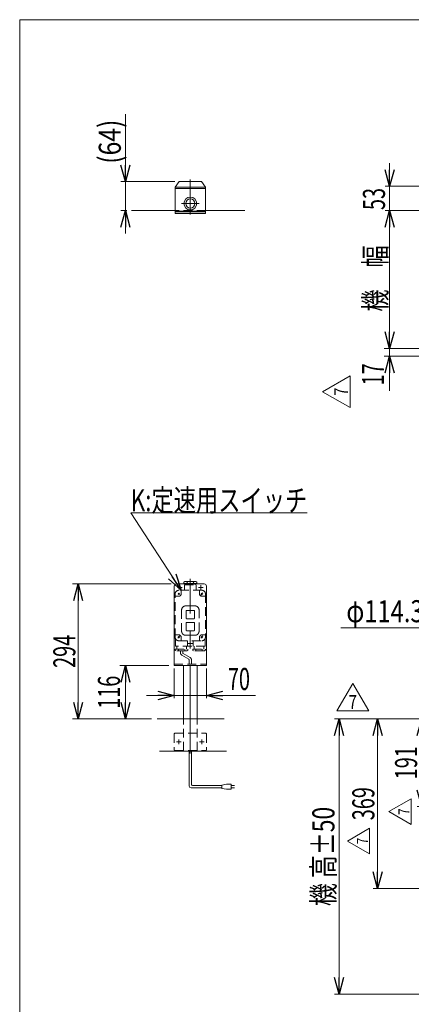
# Model space of a CAD drawing. Units: millimetres. Extents: x -2364 to 2364, y -1622 to 1622.
# Drawn here: x -2364 to -1512, y -522 to 1622 of the extents above; entities that cross this region are included whole.
import ezdxf
from ezdxf.enums import TextEntityAlignment as Align

# ---------------------------------------------------------------- set-up
doc = ezdxf.new("R2010")
doc.units = ezdxf.units.MM
doc.header["$LTSCALE"] = 3
doc.linetypes.add('CENTERX2', pattern=[101.6, 63.5, -12.7, 12.7, -12.7])
doc.linetypes.add('DASHED2', pattern=[9.525, 6.35, -3.175])
for name, color, linetype in [('2', 7, 'Continuous'), ('L-03', 7, 'Continuous'), ('ZUWAKU', 7, 'Continuous')]:
    doc.layers.add(name, color=color, linetype=linetype)
doc.styles.add('dcStyle0', font='ＭＳ Ｐゴシック', dxfattribs={"width": 1.8})
doc.styles.add('dcStyle1', font='txt.shx', dxfattribs={"width": 1.2, "bigfont": 'bigfont'})
doc.dimstyles.new('dc_Rotated', dxfattribs={"dimtxt": 48, "dimasz": 36.000023, "dimexe": 10, "dimexo": 6, "dimgap": 10, "dimtad": 3, "dimdsep": 46, "dimtxsty": 'dcStyle0', "dimblk1": 'OPEN30', "dimblk2": 'OPEN30', "dimsah": 1, "dimcen": 0.09, "dimclrd": 2, "dimclre": 2, "dimclrt": 4, "dimadec": 0, "dimazin": 2, "dimtfac": 1, "dimtdec": 4, "dimtmove": 0, "dimatfit": 3, "dimfxl": 1, "dimarcsym": 1})

# ---------------------------------------------------------------- blocks, each defined once
blk = doc.blocks.new('_Open30')
at = {"color": 0, "linetype": 'ByBlock', "lineweight": -2}
for p, q in [((-1, 0.267949), (0, 0)), ((0, 0), (-1, -0.267949)), ((0, 0), (-1, 0))]:
    blk.add_line(p, q, dxfattribs=at)
blk = doc.blocks.new('*D3')
at = {"color": 2, "linetype": 'Continuous', "lineweight": 13}
for p, q in [((-1284.1, 99.3), (-1679.2, 99.3)), ((-1669.2, -499.7), (-1669.2, 99.3)), ((-1298.7, -499.7), (-1679.2, -499.7))]:
    blk.add_line(p, q, dxfattribs=at)
at = {"color": 2, "xscale": 36.00003369138344, "yscale": 35.99987241868372}
for p, rotation in [((-1669.2, 99.3), 90), ((-1669.2, -499.7), 270)]:
    blk.add_blockref('_Open30', p, dxfattribs=dict(at, rotation=rotation))
at = {"color": 4, "style": 'dcStyle0', "width": 0.718695}
blk.add_text('機 高±50', height=48, rotation=90, dxfattribs=at).set_placement((-1679.2, -308.2), (-1679.2, -92.2), align=Align.FIT)
blk = doc.blocks.new('DC_IMAGEDIMGROUP_1')
at = {"color": 2, "linetype": 'Continuous', "lineweight": 13}
for p, q in [((-1559.2, 1308.9), (-1559.2, 1258.9)), ((-1335.4, 1258.9), (-1569.2, 1258.9)), ((-1559.2, 1205.9), (-1559.2, 1258.9)), ((-1221.6, 1205.9), (-1569.2, 1205.9)), ((-1559.2, 1155.9), (-1559.2, 1205.9))]:
    blk.add_line(p, q, dxfattribs=at)
at = {"color": 2, "xscale": 36.00003369138344, "yscale": 35.99987241868372}
for p, rotation in [((-1559.2, 1258.9), 270), ((-1559.2, 1205.9), 90)]:
    blk.add_blockref('_Open30', p, dxfattribs=dict(at, rotation=rotation))
at = {"color": 2, "style": 'dcStyle0', "width": 0.6875}
blk.add_text('53', height=48, rotation=90, dxfattribs=at).set_placement((-1569.2, 1207.2), (-1569.2, 1255.2), align=Align.FIT)
blk = doc.blocks.new('*D11')
at = {"color": 2, "linetype": 'Continuous', "lineweight": 13}
for p, q in [((-1221.6, 1205.9), (-1569.2, 1205.9)), ((-1559.2, 905.9), (-1559.2, 1205.9)), ((-1221.6, 905.9), (-1569.2, 905.9))]:
    blk.add_line(p, q, dxfattribs=at)
at = {"color": 2, "xscale": 36.00003369138344, "yscale": 35.99987241868372}
for p, rotation in [((-1559.2, 1205.9), 90), ((-1559.2, 905.9), 270)]:
    blk.add_blockref('_Open30', p, dxfattribs=dict(at, rotation=rotation))
at = {"color": 2, "style": 'dcStyle0', "width": 0.774103}
blk.add_text('機\u3000幅', height=48, rotation=90, dxfattribs=at).set_placement((-1566.2, 986.1), (-1566.2, 1130.1), align=Align.FIT)
blk = doc.blocks.new('*D43')
at = {"color": 2, "linetype": 'Continuous', "lineweight": 13}
for p, q in [((-2027.8, 209.3), (-2027.8, 144.2)), ((-1957.8, 209.3), (-1957.8, 144.2)), ((-2087.8, 150.2), (-2027.8, 150.2)), ((-2027.8, 150.2), (-1957.8, 150.2)), ((-1851, 150.2), (-1957.8, 150.2))]:
    blk.add_line(p, q, dxfattribs=at)
at = {"color": 2, "xscale": 36.00003369138344, "yscale": 35.99987241868372}
for p, rotation in [((-2027.8, 150.2), 360), ((-1957.8, 150.2), 180)]:
    blk.add_blockref('_Open30', p, dxfattribs=dict(at, rotation=rotation))
at = {"color": 2, "style": 'dcStyle0', "width": 0.6875}
blk.add_text('70', height=48, dxfattribs=at).set_placement((-1911, 162.2), (-1863, 162.2), align=Align.FIT)
blk = doc.blocks.new('*D44')
at = {"color": 2, "linetype": 'Continuous', "lineweight": 13}
for p, q in [((-2034.8, 393.3), (-2248.9, 393.3)), ((-2236.9, 99.3), (-2236.9, 393.3)), ((-2077.2, 99.3), (-2248.9, 99.3))]:
    blk.add_line(p, q, dxfattribs=at)
at = {"color": 2, "xscale": 36.00003369138344, "yscale": 35.99987241868372}
for p, rotation in [((-2236.9, 393.3), 90), ((-2236.9, 99.3), 270)]:
    blk.add_blockref('_Open30', p, dxfattribs=dict(at, rotation=rotation))
at = {"color": 2, "style": 'dcStyle0', "width": 0.6875}
blk.add_text('294', height=48, rotation=90, dxfattribs=at).set_placement((-2242.9, 210.3), (-2242.9, 282.3), align=Align.FIT)
blk = doc.blocks.new('*D45')
at = {"color": 2, "linetype": 'Continuous', "lineweight": 13}
for p, q in [((-2039.8, 215.3), (-2145.8, 215.3)), ((-2133.8, 99.3), (-2133.8, 215.3)), ((-2077.2, 99.3), (-2145.8, 99.3))]:
    blk.add_line(p, q, dxfattribs=at)
at = {"color": 2, "xscale": 36.00003369138344, "yscale": 35.99987241868372}
for p, rotation in [((-2133.8, 215.3), 90), ((-2133.8, 99.3), 270)]:
    blk.add_blockref('_Open30', p, dxfattribs=dict(at, rotation=rotation))
at = {"color": 2, "style": 'dcStyle0', "width": 0.6875}
blk.add_text('116', height=48, rotation=90, dxfattribs=at).set_placement((-2145.8, 121.3), (-2145.8, 193.3), align=Align.FIT)
blk = doc.blocks.new('DC_IMAGEDIMGROUP_6')
at = {"color": 2, "linetype": 'Continuous', "lineweight": 13}
for p, q in [((-2134, 1415.9), (-2134, 1269)), ((-2026.8, 1269), (-2144, 1269)), ((-2134, 1205.9), (-2134, 1269)), ((-2131, 1205.9), (-2144, 1205.9)), ((-2134, 1155.9), (-2134, 1205.9))]:
    blk.add_line(p, q, dxfattribs=at)
at = {"color": 2, "xscale": 36.00003369138344, "yscale": 35.99987241868372}
for p, rotation in [((-2134, 1269), 270), ((-2134, 1205.9), 90)]:
    blk.add_blockref('_Open30', p, dxfattribs=dict(at, rotation=rotation))
at = {"color": 4, "style": 'dcStyle0', "width": 0.85438}
blk.add_text('(64)', height=48, rotation=90, dxfattribs=at).set_placement((-2144, 1307.9), (-2144, 1403.9), align=Align.FIT)
blk = doc.blocks.new('DA_DIMGROUP_0')
at = {"color": 2, "linetype": 'Continuous', "lineweight": 13}
for p, q in [((-1665.3, 297.7), (-1473.3, 297.7)), ((-1473.3, 297.7), (-1309.4, 88.2))]:
    blk.add_line(p, q, dxfattribs=at)
at = {"color": 2, "xscale": 36.00003369138344, "yscale": 35.99987241868372, "rotation": 308.0401721367385}
blk.add_blockref('_Open30', (-1309.4, 88.2), dxfattribs=at)
at = {"color": 2, "style": 'dcStyle0', "width": 0.751275}
blk.add_text('φ114.3', height=48, dxfattribs=at).set_placement((-1653.3, 309.7), (-1485.3, 309.7), align=Align.FIT)
blk = doc.blocks.new('DC_GROUP_W_TBHUD_S_015_7_15')
at = {"color": 2, "linetype": 'Continuous', "lineweight": 13}
for p, q in [((-2012.8, 379.3), (-2122.2, 548.2)), ((-2122.2, 548.2), (-1738.2, 548.2))]:
    blk.add_line(p, q, dxfattribs=at)
at = {"color": 2, "xscale": 36.00003369138344, "yscale": 35.99987241868372, "rotation": 302.9222582478453}
blk.add_blockref('_Open30', (-2012.8, 379.3), dxfattribs=at)
at = {"color": 2, "style": 'dcStyle0', "width": 0.766951}
blk.add_text('K:定速用スイッチ', height=48, dxfattribs=at).set_placement((-2122.2, 551.2), (-1738.2, 551.2), align=Align.FIT)
blk = doc.blocks.new('DC_GROUP_W_TBHUD_S_015_7_16')
at = {"color": 2, "linetype": 'Continuous', "lineweight": 13}
for p, q in [((-1674, 116.5), (-1639.3, 176.5)), ((-1639.3, 176.5), (-1604.7, 116.5)), ((-1604.7, 116.5), (-1674, 116.5))]:
    blk.add_line(p, q, dxfattribs=at)
at = {"color": 2, "style": 'dcStyle1', "width": 0.741176}
blk.add_text('7', height=30, dxfattribs=at).set_placement((-1648.3, 121), (-1630.3, 121), align=Align.FIT)
blk = doc.blocks.new('DC_GROUP_W_TBHUD_S_015_7_19')
at = {"color": 2, "linetype": 'Continuous', "lineweight": 13}
for p, q in [((-1705, 811.7), (-1645, 846.3)), ((-1645, 846.3), (-1645, 777)), ((-1645, 777), (-1705, 811.7))]:
    blk.add_line(p, q, dxfattribs=at)
at = {"color": 2, "style": 'dcStyle1', "width": 0.741176}
blk.add_text('7', height=30, rotation=90, dxfattribs=at).set_placement((-1649.5, 802.7), (-1649.5, 820.7), align=Align.FIT)
blk = doc.blocks.new('DC_IMAGEDIMGROUP_10')
at = {"color": 2, "linetype": 'Continuous', "lineweight": 13}
for p, q in [((-1559.2, 953.9), (-1559.2, 905.9)), ((-1223.6, 905.9), (-1571.2, 905.9)), ((-1559.2, 888.9), (-1559.2, 905.9)), ((-1154.6, 888.9), (-1571.2, 888.9)), ((-1559.2, 813.4), (-1559.2, 888.9))]:
    blk.add_line(p, q, dxfattribs=at)
at = {"color": 2, "xscale": 36.00003369138344, "yscale": 35.99987241868372}
for p, rotation in [((-1559.2, 905.9), 270), ((-1559.2, 888.9), 90)]:
    blk.add_blockref('_Open30', p, dxfattribs=dict(at, rotation=rotation))
at = {"color": 2, "style": 'dcStyle0', "width": 0.6875}
blk.add_text('17', height=48, rotation=90, dxfattribs=at).set_placement((-1571.2, 825.4), (-1571.2, 873.4), align=Align.FIT)
blk = doc.blocks.new('*D72')
at = {"color": 2, "linetype": 'Continuous', "lineweight": 13}
for p, q in [((-1284.1, 99.3), (-1499.3, 99.3)), ((-1489.3, -91.7), (-1489.3, 99.3)), ((-1211.6, -91.7), (-1499.3, -91.7))]:
    blk.add_line(p, q, dxfattribs=at)
at = {"color": 2, "xscale": 36.00003369138344, "yscale": 35.99987241868372}
for p, rotation in [((-1489.3, 99.3), 90), ((-1489.3, -91.7), 270)]:
    blk.add_blockref('_Open30', p, dxfattribs=dict(at, rotation=rotation))
at = {"color": 2, "style": 'dcStyle0', "width": 0.6875}
blk.add_text('191', height=48, rotation=90, dxfattribs=at).set_placement((-1499.3, -32.2), (-1499.3, 39.8), align=Align.FIT)
blk = doc.blocks.new('DC_GROUP_W_TBHUD_S_015_7_28')
at = {"color": 2, "linetype": 'Continuous', "lineweight": 13}
for p, q in [((-1560.6, -102.6), (-1512.6, -74.9)), ((-1512.6, -74.9), (-1512.6, -130.3)), ((-1512.6, -130.3), (-1560.6, -102.6))]:
    blk.add_line(p, q, dxfattribs=at)
at = {"color": 2, "style": 'dcStyle1', "width": 0.741176}
blk.add_text('7', height=24, rotation=90, dxfattribs=at).set_placement((-1516.2, -109.8), (-1516.2, -95.4), align=Align.FIT)
blk = doc.blocks.new('*D74')
at = {"color": 2, "linetype": 'Continuous', "lineweight": 13}
for p, q in [((-1284.1, 99.3), (-1595.3, 99.3)), ((-1585.3, -269.9), (-1585.3, 99.3)), ((-1284.1, -269.9), (-1595.3, -269.9))]:
    blk.add_line(p, q, dxfattribs=at)
at = {"color": 2, "xscale": 36.00003369138344, "yscale": 35.99987241868372}
for p, rotation in [((-1585.3, 99.3), 90), ((-1585.3, -269.9), 270)]:
    blk.add_blockref('_Open30', p, dxfattribs=dict(at, rotation=rotation))
at = {"color": 2, "style": 'dcStyle0', "width": 0.6875}
blk.add_text('369', height=48, rotation=90, dxfattribs=at).set_placement((-1592.3, -121.3), (-1592.3, -49.3), align=Align.FIT)
blk = doc.blocks.new('DC_GROUP_W_TBHUD_S_015_7_29')
at = {"color": 2, "linetype": 'Continuous', "lineweight": 13}
for p, q in [((-1650.7, -166.6), (-1602.7, -138.9)), ((-1602.7, -138.9), (-1602.7, -194.3)), ((-1602.7, -194.3), (-1650.7, -166.6))]:
    blk.add_line(p, q, dxfattribs=at)
at = {"color": 2, "style": 'dcStyle1', "width": 0.741176}
blk.add_text('7', height=24, rotation=90, dxfattribs=at).set_placement((-1606.3, -173.8), (-1606.3, -159.4), align=Align.FIT)
blk = doc.blocks.new('DC_GROUP_W_TBHUD_S_015_7_3')
at = {"layer": 'ZUWAKU', "color": 7, "linetype": 'Continuous', "lineweight": 13}
for p, q in [((2364, 1621.5), (-2364, 1621.5)), ((-2364, 1621.5), (-2364, -1594.5))]:
    blk.add_line(p, q, dxfattribs=at)

msp = doc.modelspace()

# ---------------------------------------------------------------- linework, layer by layer
at = {"color": 7, "linetype": 'Continuous', "lineweight": 13}
for p, q in [((-2025.7672399, 1199.86823588), (-2025.7672399, 1256.96823588)), ((-1959.7672399, 1199.86823588), (-1959.7672399, 1256.96823588)), ((-2025.7672399, 1205.86823588), (-2120.9530455, 1205.86823588)), ((-2025.7672399, 1202.86823588), (-1959.7672399, 1202.86823588)), ((-2025.7672399, 1199.86823588), (-1959.7672399, 1199.86823588)), ((-2027.7672399, 388.29472809), (-2027.7672399, 215.29472809)), ((-1962.7672399, 393.29472809), (-2022.7672399, 393.29472809)), ((-1957.7672399, 215.29472809), (-1957.7672399, 388.29472809)), ((-2027.7672399, 215.29472809), (-1957.7672399, 215.29472809)), ((-2007.7672399, 99.29472809), (-2007.7672399, 215.29472809)), ((-1977.7672399, 99.29472809), (-1977.7672399, 215.29472809)), ((-2065.16778323, 99.29472809), (-1919.33216076, 99.29472809)), ((-2059.69894739, 29.29472809), (-1913.86332491, 29.29472809))]:
    msp.add_line(p, q, dxfattribs=at)
at = {"color": 4, "linetype": 'DASHED2', "lineweight": 13}
for p, q in [((-1959.7672399, 1205.86823588), (-2025.7672399, 1205.86823588)), ((-2014.2672399, 247.29472809), (-2014.2672399, 243.26819548)), ((-2011.2672399, 238.07204306), (-1996.2672399, 229.41178902)), ((-2009.2672399, 247.29472809), (-2009.2672399, 243.26819548)), ((-2008.2672399, 241.53614467), (-1993.2672399, 232.87589063)), ((-2027.7672399, 218.29472809), (-1957.7672399, 218.29472809)), ((-1995.2672399, 227.67973821), (-1995.2672399, 218.29472809)), ((-1990.2672399, 227.67973821), (-1990.2672399, 218.29472809)), ((-2007.7672399, 30.29472809), (-2007.7672399, 99.29472809)), ((-1977.7672399, 30.29472809), (-1977.7672399, 99.29472809)), ((-2027.7672399, 66.29472809), (-2027.7672399, 32.29472809)), ((-2025.7672399, 68.29472809), (-1959.7672399, 68.29472809)), ((-1957.7672399, 66.29472809), (-1957.7672399, 32.29472809)), ((-2025.7672399, 30.29472809), (-1959.7672399, 30.29472809))]:
    msp.add_line(p, q, dxfattribs=at)
at = {"color": 3, "linetype": 'CENTERX2', "lineweight": 13}
for p, q in [((-1992.7672399, 23.62984381), (-1992.7672399, 404.36454672)), ((-2023.0172399, 49.29472809), (-2012.5172399, 49.29472809)), ((-2017.7672399, 44.04472809), (-2017.7672399, 54.54472809)), ((-1973.0172399, 49.29472809), (-1962.5172399, 49.29472809)), ((-1967.7672399, 44.04472809), (-1967.7672399, 54.54472809))]:
    msp.add_line(p, q, dxfattribs=at)
at = {"color": 140, "linetype": 'Continuous', "lineweight": 13}
for p, q in [((-1995.2672399, -46.91074574), (-1995.2672399, 30.29472809)), ((-1990.2672399, -43.91074574), (-1990.2672399, 30.29472809)), ((-1924.21579392, -50.91074574), (-1991.2672399, -50.91074574)), ((-1924.21579392, -45.91074574), (-1988.2672399, -45.91074574)), ((-1914.21579392, -42.91074574), (-1924.21579392, -44.91074574)), ((-1924.21579392, -44.91074574), (-1924.21579392, -51.91074574)), ((-1924.21579392, -51.91074574), (-1914.21579392, -53.91074574)), ((-1904.21579392, -42.91074574), (-1914.21579392, -42.91074574)), ((-1914.21579392, -53.91074574), (-1904.21579392, -53.91074574)), ((-1904.21579392, -53.91074574), (-1904.21579392, -42.91074574)), ((-1904.21579392, -45.91074574), (-1896.71579392, -45.91074574)), ((-1896.71579392, -50.91074574), (-1904.21579392, -50.91074574))]:
    msp.add_line(p, q, dxfattribs=at)
at = {"color": 7, "linetype": 'Continuous', "lineweight": 13}
for centre, start, end in [((-2022.7672399, 388.29472809), 90, 180), ((-1962.7672399, 388.29472809), 0, 90)]:
    msp.add_arc(centre, 5, start, end, dxfattribs=at)
at = {"color": 4, "linetype": 'DASHED2', "lineweight": 13}
for centre, radius, start, end in [((-2008.2672399, 243.26819548), 6, 180, 240), ((-2007.2672399, 243.26819548), 2, 180, 240), ((-1997.2672399, 227.67973821), 2, 0, 60), ((-1996.2672399, 227.67973821), 6, 0, 60), ((-2025.7672399, 66.29472809), 2, 90, 180), ((-1959.7672399, 66.29472809), 2, 0, 90), ((-2025.7672399, 32.29472809), 2, 180, 270), ((-1959.7672399, 32.29472809), 2, 270, 0)]:
    msp.add_arc(centre, radius, start, end, dxfattribs=at)
at = {"color": 140, "linetype": 'Continuous', "lineweight": 13}
for centre, radius in [((-1991.2672399, -46.91074574), 4), ((-1988.2672399, -43.91074574), 2)]:
    msp.add_arc(centre, radius, 180, 270, dxfattribs=at)
at = {"layer": '2', "color": 7, "linetype": 'Continuous', "lineweight": 13}
for p, q in [((-2025.7672399, 1256.96823588), (-2016.7672399, 1268.96823588)), ((-1968.7672399, 1268.96823588), (-2016.7672399, 1268.96823588)), ((-1959.7672399, 1256.96823588), (-1968.7672399, 1268.96823588)), ((-2025.7672399, 1256.96823588), (-1959.7672399, 1256.96823588)), ((-2025.7672399, 1253.96823588), (-1959.7672399, 1253.96823588)), ((-2025.7672399, 1204.86823588), (-1959.7672399, 1204.86823588)), ((-2020.7672399, 1202.86823588), (-2020.7672399, 1204.86823588)), ((-1964.7672399, 1204.86823588), (-1964.7672399, 1202.86823588)), ((-2006.6672399, 397.19776258), (-2004.7672399, 398.29472809)), ((-2006.6672399, 397.19776258), (-2006.6672399, 394.29472809)), ((-1978.8672399, 394.29472809), (-2006.6672399, 394.29472809)), ((-2004.7672399, 398.29472809), (-1980.73634596, 398.29472809)), ((-2003.2672399, 394.29472809), (-2003.2672399, 393.29472809)), ((-1999.6672399, 397.21814446), (-1999.6672399, 394.29472809)), ((-1985.8672399, 397.19776258), (-1985.8672399, 394.29472809)), ((-1982.2672399, 393.29472809), (-1982.2672399, 394.29472809)), ((-1980.7672399, 398.29472809), (-1978.8672399, 397.19776258)), ((-1978.8672399, 394.29472809), (-1978.8672399, 397.19776258))]:
    msp.add_line(p, q, dxfattribs=at)
at = {"layer": '2', "color": 3, "linetype": 'CENTERX2', "lineweight": 13}
for p, q in [((-1992.7672399, 1197.70847882), (-1992.7672399, 1273.66492469)), ((-2012.2672399, 1221.36823588), (-1973.2672399, 1221.36823588)), ((-2015.7672399, 390.29472809), (-2015.7672399, 380.29472809)), ((-1969.7672399, 390.29472809), (-1969.7672399, 380.29472809)), ((-2020.7672399, 385.29472809), (-2010.7672399, 385.29472809)), ((-2019.18145347, 372.70894166), (-2016.35302634, 369.88051453)), ((-2016.35302634, 372.70894166), (-2019.18145347, 369.88051453)), ((-1974.7672399, 385.29472809), (-1964.7672399, 385.29472809)), ((-1970.24211364, 368.81985436), (-1965.29236617, 373.76960183)), ((-1969.18145347, 372.70894166), (-1966.35302634, 369.88051453)), ((-2020.24211364, 274.81985436), (-2015.29236617, 279.76960183)), ((-2019.18145347, 278.70894166), (-2016.35302634, 275.88051453)), ((-1970.24211364, 274.81985436), (-1965.29236617, 279.76960183)), ((-1969.18145347, 278.70894166), (-1966.35302634, 275.88051453)), ((-1997.7672399, 263.29472809), (-1987.7672399, 263.29472809))]:
    msp.add_line(p, q, dxfattribs=at)
at = {"layer": '2', "color": 4, "linetype": 'DASHED2', "lineweight": 13}
for p, q in [((-2005.7672399, 379.29472809), (-2005.7672399, 390.79472809)), ((-2005.2672399, 391.29472809), (-1980.2672399, 391.29472809)), ((-2003.2672399, 393.29472809), (-2003.2672399, 391.29472809)), ((-1982.2672399, 391.29472809), (-1982.2672399, 393.29472809)), ((-1979.7672399, 390.79472809), (-1979.7672399, 379.29472809)), ((-2025.7672399, 277.29472809), (-2025.7672399, 371.29472809)), ((-2017.7672399, 366.29472809), (-2025.7672399, 366.29472809)), ((-1967.7672399, 379.29472809), (-2017.7672399, 379.29472809)), ((-2012.7672399, 379.29472809), (-2012.7672399, 371.29472809)), ((-1972.7672399, 371.29472809), (-1972.7672399, 379.29472809)), ((-1967.7672399, 366.29472809), (-1959.7672399, 366.29472809)), ((-1959.7672399, 371.29472809), (-1959.7672399, 277.29472809)), ((-1982.7672399, 345.29472809), (-2002.7672399, 345.29472809)), ((-2011.7672399, 336.29472809), (-2011.7672399, 290.29472809)), ((-2001.7672399, 334.29472809), (-2001.7672399, 318.29472809)), ((-1984.7672399, 335.29472809), (-2000.7672399, 335.29472809)), ((-1983.7672399, 318.29472809), (-1983.7672399, 334.29472809)), ((-1973.7672399, 290.29472809), (-1973.7672399, 336.29472809)), ((-2001.7672399, 308.29472809), (-2001.7672399, 292.29472809)), ((-2000.7672399, 317.29472809), (-1984.7672399, 317.29472809)), ((-1984.7672399, 309.29472809), (-2000.7672399, 309.29472809)), ((-1983.7672399, 292.29472809), (-1983.7672399, 308.29472809)), ((-2025.7672399, 282.29472809), (-2017.7672399, 282.29472809)), ((-2002.7672399, 281.29472809), (-1982.7672399, 281.29472809)), ((-2000.7672399, 291.29472809), (-1984.7672399, 291.29472809)), ((-1967.7672399, 282.29472809), (-1959.7672399, 282.29472809)), ((-2024.7672399, 273.42174475), (-2024.7672399, 257.79472809)), ((-1961.2672399, 257.29472809), (-2024.2672399, 257.29472809)), ((-2022.2672399, 257.29472809), (-2022.2672399, 251.29472809)), ((-2017.7672399, 269.29472809), (-1967.7672399, 269.29472809)), ((-2012.7672399, 277.29472809), (-2012.7672399, 269.29472809)), ((-2001.2672399, 251.29472809), (-2001.2672399, 257.29472809)), ((-1998.7672399, 257.79472809), (-1998.7672399, 269.29472809)), ((-1986.7672399, 269.29472809), (-1986.7672399, 257.79472809)), ((-1984.2672399, 257.29472809), (-1984.2672399, 251.29472809)), ((-1972.7672399, 269.29472809), (-1972.7672399, 277.29472809)), ((-1963.2672399, 251.29472809), (-1963.2672399, 257.29472809)), ((-1960.7672399, 257.79472809), (-1960.7672399, 273.42174475)), ((-2025.6672399, 251.29472809), (-2025.6672399, 248.39169361)), ((-2025.6672399, 251.29472809), (-1997.8672399, 251.29472809)), ((-2023.7672399, 247.29472809), (-2025.6672399, 248.39169361)), ((-1999.7672399, 247.29472809), (-2023.79813385, 247.29472809)), ((-2018.6672399, 248.39169361), (-2018.6672399, 251.29472809)), ((-2004.8672399, 248.37131173), (-2004.8672399, 251.29472809)), ((-1997.8672399, 248.39169361), (-1999.7672399, 247.29472809)), ((-1997.8672399, 251.29472809), (-1997.8672399, 248.39169361)), ((-1987.6672399, 251.29472809), (-1987.6672399, 248.39169361)), ((-1987.6672399, 251.29472809), (-1959.8672399, 251.29472809)), ((-1985.7672399, 247.29472809), (-1987.6672399, 248.39169361)), ((-1961.73634596, 247.29472809), (-1985.7672399, 247.29472809)), ((-1980.6672399, 251.29472809), (-1980.6672399, 248.37131173)), ((-1966.8672399, 251.29472809), (-1966.8672399, 248.39169361)), ((-1959.8672399, 249.39169361), (-1961.7672399, 247.29472809)), ((-1959.8672399, 249.39169361), (-1959.8672399, 251.29472809))]:
    msp.add_line(p, q, dxfattribs=at)
at = {"layer": '2', "color": 7, "linetype": 'Continuous', "lineweight": 13}
for radius in [13.91678519, 10]:
    msp.add_circle((-1992.7672399, 1221.36823588), radius, dxfattribs=at)
at = {"layer": '2', "color": 4, "linetype": 'DASHED2', "lineweight": 13}
for centre, radius, start, end in [((-2005.2672399, 390.79472809), 0.5, 90, 180), ((-1980.2672399, 390.79472809), 0.5, 0, 90), ((-2017.7672399, 371.29472809), 8, 90, 180), ((-2017.7672399, 371.29472809), 5, 270, 0), ((-1967.7672399, 371.29472809), 5, 180, 270), ((-1967.7672399, 371.29472809), 8, 0, 90), ((-2002.7672399, 336.29472809), 9, 90, 180), ((-1982.7672399, 336.29472809), 9, 0, 90), ((-2000.7672399, 334.29472809), 1, 90, 180), ((-1984.7672399, 334.29472809), 1, 0, 90), ((-2000.7672399, 318.29472809), 1, 180, 270), ((-2000.7672399, 308.29472809), 1, 90, 180), ((-1984.7672399, 318.29472809), 1, 270, 0), ((-1984.7672399, 308.29472809), 1, 0, 90), ((-2017.7672399, 277.29472809), 5, 0, 90), ((-2002.7672399, 290.29472809), 9, 180, 270), ((-2000.7672399, 292.29472809), 1, 180, 270), ((-1984.7672399, 292.29472809), 1, 270, 0), ((-1982.7672399, 290.29472809), 9, 270, 0), ((-1967.7672399, 277.29472809), 5, 90, 180), ((-2017.7672399, 277.29472809), 8, 180, 270), ((-2024.2672399, 257.79472809), 0.5, 180, 270), ((-1999.2672399, 257.79472809), 0.5, 270, 0), ((-1986.2672399, 257.79472809), 0.5, 180, 270), ((-1967.7672399, 277.29472809), 8, 270, 0), ((-1961.2672399, 257.79472809), 0.5, 270, 0), ((-2021.42888826, 251.31163648), 4.01905064, 271.8708143325, 313.4040981534), ((-2015.90559155, 251.31163648), 4.01905064, 226.5959018466, 268.1291856675), ((-2007.6020133, 251.30144554), 4.00807556, 271.4915923555, 313.0248761765), ((-2002.13246651, 251.30144554), 4.00807556, 226.9751238235, 268.5084076445), ((-1983.4020133, 251.30144554), 4.00807556, 271.4915923555, 313.0248761765), ((-1977.93246651, 251.30144554), 4.00807556, 226.9751238235, 268.5084076445), ((-1969.62888826, 251.31163648), 4.01905064, 271.8708143325, 313.4040981534), ((-1964.10559155, 251.31163648), 4.01905064, 226.5959018466, 268.1291856675)]:
    msp.add_arc(centre, radius, start, end, dxfattribs=at)
at = {"layer": '2', "color": 7, "linetype": 'Continuous', "lineweight": 13}
for centre, radius, start, end in [((-2002.4020133, 394.28801065), 4.00807556, 46.9751238235, 88.5084076445), ((-1996.93246651, 394.28801065), 4.00807556, 91.4915923555, 133.0248761765), ((-1988.62888826, 394.27781971), 4.01905064, 46.5959018466, 88.1291856675), ((-1983.10559155, 394.27781971), 4.01905064, 91.8708143325, 133.4040981534)]:
    msp.add_arc(centre, radius, start, end, dxfattribs=at)
at = {"layer": 'L-03', "color": 7, "linetype": 'Continuous', "lineweight": 13}
msp.add_line((-1959.7672399, 1205.86823588), (-1874.50715709, 1205.86823588), dxfattribs=at)

# ---------------------------------------------------------------- block references
at = {"linetype": 'Continuous'}
for name in ['DC_IMAGEDIMGROUP_6', 'DC_IMAGEDIMGROUP_1', 'DC_IMAGEDIMGROUP_10', 'DC_GROUP_W_TBHUD_S_015_7_19', 'DC_GROUP_W_TBHUD_S_015_7_15', 'DA_DIMGROUP_0', 'DC_GROUP_W_TBHUD_S_015_7_16', 'DC_GROUP_W_TBHUD_S_015_7_28', 'DC_GROUP_W_TBHUD_S_015_7_29']:
    msp.add_blockref(name, (0, 0), dxfattribs=at)
at = {"layer": 'ZUWAKU', "linetype": 'Continuous'}
msp.add_blockref('DC_GROUP_W_TBHUD_S_015_7_3', (0, 0), dxfattribs=at)

# ---------------------------------------------------------------- dimensions: what is measured, and where the dimension line sits
at = {"linetype": 'Continuous', "lineweight": 13}
for base, p1, p2, text, override, picture, middle in [((-1559.15747792, 1205.86823588), (-1215.63956053, 905.86823588), (-1215.63956053, 1205.86823588), '機\u3000幅', {"dimtxt": 48, "dimasz": 36.000023, "dimexe": 10, "dimexo": 6, "dimgap": 7, "dimtad": 3, "dimtih": 0, "dimtoh": 0, "dimdec": 2, "dimlfac": 1, "dimzin": 8, "dimtxsty": 'dcStyle0', "dimblk1": 'Open30', "dimblk2": 'Open30', "dimsah": 1, "dimclrd": 2, "dimclre": 2, "dimclrt": 2, "dimazin": 2, "dimtofl": 1, "dimtolj": 0, "dimtzin": 8, "dimarcsym": 1}, '*D11', (-1559.15747792, 1058.0904581)), ((-1669.15600324, 99.29472809), (-1292.67957051, -499.70527191), (-1278.13956053, 99.29472809), '機 高±50', {"dimtxt": 48, "dimasz": 36.000023, "dimexe": 10, "dimexo": 6, "dimgap": 10, "dimtad": 3, "dimtih": 0, "dimtoh": 0, "dimdec": 2, "dimlfac": 1, "dimzin": 8, "dimtxsty": 'dcStyle0', "dimblk1": 'Open30', "dimblk2": 'Open30', "dimsah": 1, "dimclrd": 2, "dimclre": 2, "dimclrt": 4, "dimazin": 2, "dimtofl": 1, "dimtolj": 0, "dimtzin": 8, "dimarcsym": 1}, '*D3', (-1669.15600324, -200.20527191)), ((-1585.25826412, 99.29472809), (-1278.13956053, -269.85527191), (-1278.13956053, 99.29472809), '369', {"dimtxt": 48, "dimasz": 36.000023, "dimexe": 10, "dimexo": 6, "dimgap": 7, "dimtad": 3, "dimtih": 0, "dimtoh": 0, "dimdec": 2, "dimlfac": 1, "dimzin": 8, "dimtxsty": 'dcStyle0', "dimblk1": 'Open30', "dimblk2": 'Open30', "dimsah": 1, "dimclrd": 2, "dimclre": 2, "dimclrt": 2, "dimazin": 2, "dimtofl": 1, "dimtolj": 0, "dimtzin": 8, "dimarcsym": 1}, '*D74', (-1585.25826412, -85.28027191))]:
    dim = msp.add_linear_dim(base=base, p1=p1, p2=p2, angle=90, text=text, dimstyle='dc_Rotated', override=override, dxfattribs=at)
    dim.commit()
    dim.dimension.update_dxf_attribs({"geometry": picture, "text_midpoint": middle, "dimtype": 160})
for base, p1, p2, override, picture, middle in [((-2236.9449372, 393.29472809), (-2071.16778323, 99.29472809), (-2028.7672399, 393.29472809), {"dimtxt": 48, "dimasz": 36.000023, "dimexe": 12, "dimexo": 6, "dimgap": 6, "dimtad": 3, "dimtih": 0, "dimtoh": 0, "dimdec": 2, "dimlfac": 1, "dimzin": 8, "dimtxsty": 'dcStyle0', "dimblk1": 'Open30', "dimblk2": 'Open30', "dimsah": 1, "dimclrd": 2, "dimclre": 2, "dimclrt": 2, "dimazin": 2, "dimtofl": 1, "dimtolj": 0, "dimtzin": 8, "dimarcsym": 1}, '*D44', (-2236.9449372, 246.29472809)), ((-2133.83614827, 215.29472809), (-2071.16778323, 99.29472809), (-2033.7672399, 215.29472809), {"dimtxt": 48, "dimasz": 36.000023, "dimexe": 12, "dimexo": 6, "dimgap": 12, "dimtad": 3, "dimtih": 0, "dimtoh": 0, "dimdec": 2, "dimlfac": 1, "dimzin": 8, "dimtxsty": 'dcStyle0', "dimblk1": 'Open30', "dimblk2": 'Open30', "dimsah": 1, "dimclrd": 2, "dimclre": 2, "dimclrt": 2, "dimazin": 2, "dimtofl": 1, "dimtolj": 0, "dimtzin": 8, "dimarcsym": 1}, '*D45', (-2133.83614827, 157.29472809)), ((-1489.34735558, 99.29472809), (-1205.63886702, -91.70527191), (-1278.13956053, 99.29472809), {"dimtxt": 48, "dimasz": 36.000023, "dimexe": 10, "dimexo": 6, "dimgap": 10, "dimtad": 3, "dimtih": 0, "dimtoh": 0, "dimdec": 2, "dimlfac": 1, "dimzin": 8, "dimtxsty": 'dcStyle0', "dimblk1": 'Open30', "dimblk2": 'Open30', "dimsah": 1, "dimclrd": 2, "dimclre": 2, "dimclrt": 2, "dimazin": 2, "dimtofl": 1, "dimtolj": 0, "dimtzin": 8, "dimarcsym": 1}, '*D72', (-1489.34735558, 3.79472809))]:
    dim = msp.add_linear_dim(base=base, p1=p1, p2=p2, angle=90, dimstyle='dc_Rotated', override=override, dxfattribs=at)
    dim.commit()
    dim.dimension.update_dxf_attribs({"geometry": picture, "text_midpoint": middle, "dimtype": 160})
dim = msp.add_linear_dim(base=(-1957.7672399, 150.20766141), p1=(-2027.7672399, 215.29472809), p2=(-1957.7672399, 215.29472809), dimstyle='dc_Rotated', override={"dimtxt": 48, "dimasz": 36.000023, "dimexe": 6, "dimexo": 6, "dimgap": 12, "dimtad": 3, "dimtih": 0, "dimtoh": 0, "dimdec": 2, "dimlfac": 1, "dimzin": 8, "dimtxsty": 'dcStyle0', "dimblk1": 'Open30', "dimblk2": 'Open30', "dimsah": 1, "dimclrd": 2, "dimclre": 2, "dimclrt": 2, "dimazin": 2, "dimtofl": 1, "dimtolj": 0, "dimtzin": 8, "dimarcsym": 1}, dxfattribs=at)
dim.commit()
dim.dimension.update_dxf_attribs({"geometry": '*D43', "text_midpoint": (-1886.9938799, 150.20766141), "dimtype": 160})

doc.saveas('drawing.dxf')
